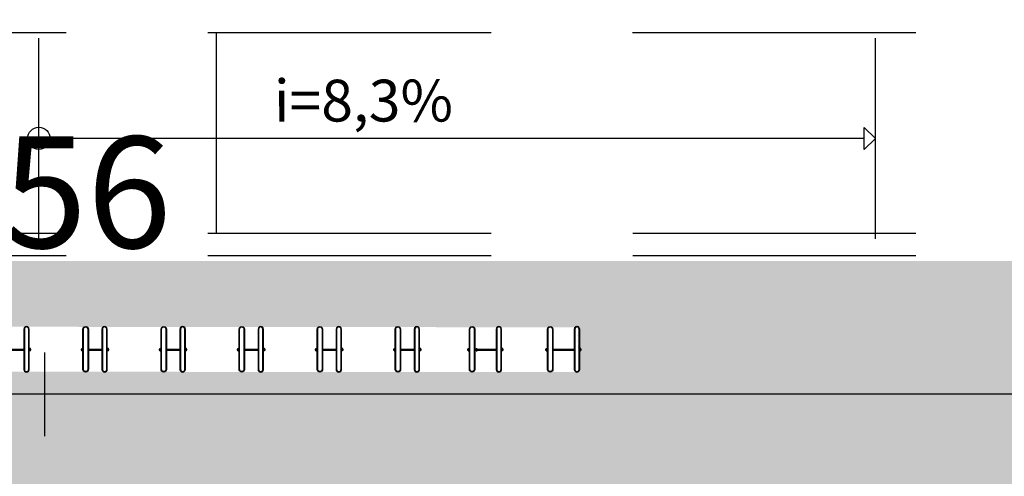
# Model space of a CAD drawing. Units: millimetres. Extents: x -70413 to 316424, y -287121 to 73950.
# Drawn here: x 58150 to 59033, y -47925 to -47515 of the extents above; entities that cross this region are included whole.
import ezdxf
from ezdxf.enums import TextEntityAlignment as Align

# ---------------------------------------------------------------- set-up
doc = ezdxf.new("R2010")
doc.units = ezdxf.units.MM
doc.header["$LTSCALE"] = 10
for name, pattern in [('CENTER2', [1.125, 0.75, -0.125, 0.125, -0.125]), ('DASHDOTX2', [2, 1, -0.5, 0, -0.5]), ('DASHED2', [9.524999999999999, 6.35, -3.175])]:
    doc.linetypes.add(name, pattern=pattern)
for name, color, linetype in [('A-005', 51, 'Continuous'), ('A-01', 1, 'Continuous'), ('COTA 500', 10, 'Continuous'), ('EIXOS', 10, 'CENTER2'), ('GRAMA', 60, 'Continuous'), ('HACHURA CBUQ', 252, 'Continuous'), ('HACHURA-PAVER', 252, 'Continuous'), ('IMPLANTAÇÃO-TEXTO FINO', 2, 'Continuous'), ('L-TERRA ARMADA PROJETADA', 210, 'FENCELINE1'), ('L1', 3, 'DASHDOTX2'), ('LINHA CHAMADA', 10, 'Continuous'), ('PROJECAO 1', 1, 'DASHED2'), ('STALBL', 7, 'Continuous')]:
    doc.layers.add(name, color=color, linetype=linetype)
doc.styles.add('PLANTA', font='romans.shx', dxfattribs={"height": 0.75})
doc.linetypes.add('FENCELINE1', pattern='A,0.25,-0.1,[133,ltypeshp.shx,S=0.1,R=0,X=-0.1,Y=0],-0.1,1', length=1.45)

# ---------------------------------------------------------------- blocks, each defined once
blk = doc.blocks.new('A$C65B82CFE')
at = {"layer": 'A-005'}
for p, q in [((-181657.7949393566, -2185808.527440848), (-181657.7949393571, -2185808.519940848)), ((-181657.7949393571, -2185808.519940848), (-181657.7918509431, -2185808.519940848)), ((-181657.7949393566, -2185808.527440848), (-181657.7918509431, -2185808.527440848)), ((-181657.7918509438, -2185808.532824674), (-181657.7918509434, -2185808.514557023)), ((-181657.7918509434, -2185808.514557023), (-181657.7825857028, -2185808.514557023)), ((-181657.7918509436, -2185808.517499388), (-181657.7825857028, -2185808.517499388)), ((-181657.7825857021, -2185808.519940848), (-181657.7918509431, -2185808.519940848)), ((-181657.7918509436, -2185808.529882308), (-181657.7825857026, -2185808.529882308)), ((-181657.7918509438, -2185808.532824674), (-181657.7825857026, -2185808.532824673)), ((-181657.7825857026, -2185808.532824673), (-181657.7825857028, -2185808.514557023)), ((-181657.7825857021, -2185808.519940848), (-181657.7812606499, -2185808.519940848)), ((-181657.7825857028, -2185808.527440848), (-181657.7812606499, -2185808.527440848)), ((-181657.73326065, -2185808.519940846), (-181657.611260649, -2185808.519940842)), ((-181657.73326065, -2185808.527440846), (-181657.611260649, -2185808.527440842)), ((-181657.5632606493, -2185808.519940841), (-181657.5619355971, -2185808.519940841)), ((-181657.5632606489, -2185808.52744084), (-181657.5619355966, -2185808.52744084)), ((-181657.5619355959, -2185808.532824665), (-181657.5619355952, -2185808.514557014)), ((-181657.5526703552, -2185808.514557015), (-181657.5619355952, -2185808.514557014)), ((-181657.5526703557, -2185808.51749938), (-181657.5619355962, -2185808.51749938)), ((-181657.5619355971, -2185808.519940841), (-181657.5526703552, -2185808.51994084)), ((-181657.5526703554, -2185808.5298823), (-181657.5619355962, -2185808.529882301)), ((-181657.5526703554, -2185808.532824665), (-181657.5619355959, -2185808.532824665)), ((-181657.5526703554, -2185808.532824665), (-181657.5526703552, -2185808.514557015)), ((-181657.5526703552, -2185808.51994084), (-181657.5495819421, -2185808.51994084)), ((-181657.5495819421, -2185808.51994084), (-181657.5526703552, -2185808.51994084)), ((-181657.5526703552, -2185808.527440839), (-181657.5495819419, -2185808.52744084)), ((-181657.5495819419, -2185808.52744084), (-181657.5526703552, -2185808.527440839)), ((-181657.5495819419, -2185808.52744084), (-181657.5495819421, -2185808.51994084)), ((-181657.0949393546, -2185808.527440826), (-181657.0949393541, -2185808.519940826)), ((-181657.0949393541, -2185808.519940826), (-181657.0918509408, -2185808.519940826)), ((-181657.0949393543, -2185808.527440826), (-181657.0949393541, -2185808.519940826)), ((-181657.0949393541, -2185808.519940826), (-181657.0918509404, -2185808.519940826)), ((-181657.0949393546, -2185808.527440826), (-181657.0918509413, -2185808.527440826)), ((-181657.0949393543, -2185808.527440826), (-181657.0918509408, -2185808.527440826)), ((-181657.0918509411, -2185808.532824651), (-181657.0918509408, -2185808.514557001)), ((-181657.0918509408, -2185808.514557001), (-181657.0825856999, -2185808.514557)), ((-181657.0918509406, -2185808.532824651), (-181657.0918509404, -2185808.514557001)), ((-181657.0918509404, -2185808.514557001), (-181657.0825856996, -2185808.514557)), ((-181657.0918509411, -2185808.517499366), (-181657.0825857001, -2185808.517499365)), ((-181657.0918509406, -2185808.517499365), (-181657.0825857001, -2185808.517499365)), ((-181657.0825857008, -2185808.519940826), (-181657.0918509408, -2185808.519940826)), ((-181657.0825857003, -2185808.519940826), (-181657.0918509404, -2185808.519940826)), ((-181657.0918509404, -2185808.529882286), (-181657.0825857001, -2185808.529882286)), ((-181657.0918509399, -2185808.529882286), (-181657.0825856996, -2185808.529882286)), ((-181657.0918509411, -2185808.532824651), (-181657.0825857003, -2185808.532824651)), ((-181657.0918509406, -2185808.532824651), (-181657.0825856999, -2185808.532824651)), ((-181657.0825857003, -2185808.532824651), (-181657.0825856999, -2185808.514557)), ((-181657.0825856999, -2185808.532824651), (-181657.0825856996, -2185808.514557)), ((-181657.0825857008, -2185808.519940826), (-181657.0812606465, -2185808.519940825)), ((-181657.0825857003, -2185808.519940826), (-181657.0812606465, -2185808.519940825)), ((-181657.0825857003, -2185808.527440825), (-181657.0812606474, -2185808.527440825)), ((-181657.0825856999, -2185808.527440825), (-181657.0812606469, -2185808.527440825)), ((-181657.0332606465, -2185808.519940824), (-181656.9112606458, -2185808.51994082)), ((-181657.0332606465, -2185808.519940824), (-181656.9112606454, -2185808.51994082)), ((-181657.0332606472, -2185808.527440824), (-181656.911260647, -2185808.52744082)), ((-181657.0332606465, -2185808.527440824), (-181656.9112606463, -2185808.52744082)), ((-181656.8632606464, -2185808.519940818), (-181656.8619355941, -2185808.519940819)), ((-181656.8632606461, -2185808.519940818), (-181656.8619355937, -2185808.519940819)), ((-181656.8632606461, -2185808.527440818), (-181656.8619355937, -2185808.527440818)), ((-181656.8632606461, -2185808.527440818), (-181656.8619355937, -2185808.527440818)), ((-181656.8619355932, -2185808.532824644), (-181656.8619355932, -2185808.514556993)), ((-181656.8526703527, -2185808.514556993), (-181656.8619355932, -2185808.514556993)), ((-181656.8619355927, -2185808.532824643), (-181656.861935593, -2185808.514556992)), ((-181656.8526703524, -2185808.514556992), (-181656.861935593, -2185808.514556992)), ((-181656.852670352, -2185808.517499357), (-181656.8619355934, -2185808.517499358)), ((-181656.852670352, -2185808.517499357), (-181656.8619355925, -2185808.517499357)), ((-181656.8619355941, -2185808.519940819), (-181656.8526703522, -2185808.519940818)), ((-181656.8619355937, -2185808.519940819), (-181656.8526703527, -2185808.519940818)), ((-181656.8526703529, -2185808.529882278), (-181656.8619355941, -2185808.529882279)), ((-181656.852670352, -2185808.529882278), (-181656.8619355937, -2185808.529882279)), ((-181656.8526703529, -2185808.532824643), (-181656.8619355932, -2185808.532824644)), ((-181656.8526703524, -2185808.532824643), (-181656.8619355927, -2185808.532824643)), ((-181656.8526703529, -2185808.532824643), (-181656.8526703527, -2185808.514556993)), ((-181656.8526703524, -2185808.532824643), (-181656.8526703524, -2185808.514556992)), ((-181656.8526703522, -2185808.519940818), (-181656.8495819392, -2185808.519940818)), ((-181656.8495819392, -2185808.519940818), (-181656.8526703522, -2185808.519940818)), ((-181656.8526703527, -2185808.519940818), (-181656.8495819382, -2185808.519940817)), ((-181656.8495819382, -2185808.519940817), (-181656.8526703527, -2185808.519940818)), ((-181656.8526703527, -2185808.527440818), (-181656.8495819392, -2185808.527440818)), ((-181656.8495819392, -2185808.527440818), (-181656.8526703527, -2185808.527440818)), ((-181656.8526703522, -2185808.527440818), (-181656.8495819387, -2185808.527440818)), ((-181656.8495819387, -2185808.527440818), (-181656.8526703522, -2185808.527440818)), ((-181656.8495819392, -2185808.527440818), (-181656.8495819392, -2185808.519940818)), ((-181656.8495819387, -2185808.527440818), (-181656.8495819382, -2185808.519940817)), ((-181656.3949393521, -2185808.527440849), (-181656.3949393518, -2185808.519940848)), ((-181656.3949393518, -2185808.519940848), (-181656.3918509386, -2185808.519940848)), ((-181656.3949393521, -2185808.527440849), (-181656.3918509379, -2185808.527440848)), ((-181656.3918509381, -2185808.532824674), (-181656.3918509376, -2185808.514557023)), ((-181656.3918509376, -2185808.514557023), (-181656.3825856976, -2185808.514557023)), ((-181656.3918509381, -2185808.517499388), (-181656.3825856976, -2185808.517499388)), ((-181656.3825856971, -2185808.519940848), (-181656.3918509386, -2185808.519940848)), ((-181656.3918509386, -2185808.529882309), (-181656.3825856978, -2185808.529882309)), ((-181656.3918509381, -2185808.532824674), (-181656.3825856978, -2185808.532824674)), ((-181656.3825856978, -2185808.532824674), (-181656.3825856976, -2185808.514557023)), ((-181656.3825856971, -2185808.519940848), (-181656.3812606451, -2185808.519940848)), ((-181656.3825856973, -2185808.527440848), (-181656.3812606449, -2185808.527440848)), ((-181656.3332606447, -2185808.519940846), (-181656.2112606433, -2185808.519940842)), ((-181656.3332606447, -2185808.527440846), (-181656.2112606447, -2185808.527440842)), ((-181656.1632606438, -2185808.519940841), (-181656.1619355909, -2185808.51994084)), ((-181656.1632606438, -2185808.52744084), (-181656.1619355911, -2185808.52744084)), ((-181656.1619355914, -2185808.532824666), (-181656.1619355909, -2185808.514557015)), ((-181656.1526703504, -2185808.514557015), (-181656.1619355909, -2185808.514557015)), ((-181656.1526703509, -2185808.51749938), (-181656.1619355909, -2185808.51749938)), ((-181656.1619355909, -2185808.51994084), (-181656.1526703502, -2185808.51994084)), ((-181656.1526703497, -2185808.529882301), (-181656.1619355916, -2185808.529882301)), ((-181656.1526703506, -2185808.532824666), (-181656.1619355914, -2185808.532824666)), ((-181656.1526703506, -2185808.532824666), (-181656.1526703504, -2185808.514557015)), ((-181656.1526703502, -2185808.51994084), (-181656.1495819367, -2185808.51994084)), ((-181656.1495819367, -2185808.51994084), (-181656.1526703502, -2185808.51994084)), ((-181656.1526703506, -2185808.52744084), (-181656.1495819362, -2185808.52744084)), ((-181656.1495819362, -2185808.52744084), (-181656.1526703506, -2185808.52744084)), ((-181656.1495819362, -2185808.52744084), (-181656.1495819367, -2185808.51994084)), ((-181655.6949393493, -2185808.527440826), (-181655.6949393488, -2185808.519940826)), ((-181655.6949393488, -2185808.519940826), (-181655.6918509353, -2185808.519940827)), ((-181655.6949393491, -2185808.527440826), (-181655.6949393488, -2185808.519940826)), ((-181655.6949393488, -2185808.519940826), (-181655.6918509351, -2185808.519940826)), ((-181655.6949393493, -2185808.527440826), (-181655.6918509356, -2185808.527440826)), ((-181655.6949393491, -2185808.527440826), (-181655.6918509356, -2185808.527440826)), ((-181655.691850936, -2185808.532824652), (-181655.6918509356, -2185808.514557001)), ((-181655.6918509356, -2185808.514557001), (-181655.6825856951, -2185808.514557)), ((-181655.6918509351, -2185808.532824652), (-181655.6918509351, -2185808.514557)), ((-181655.6918509351, -2185808.514557), (-181655.6825856946, -2185808.514557)), ((-181655.6918509356, -2185808.517499366), (-181655.6825856941, -2185808.517499365)), ((-181655.6918509356, -2185808.517499366), (-181655.6825856946, -2185808.517499365)), ((-181655.6825856951, -2185808.519940826), (-181655.6918509353, -2185808.519940827)), ((-181655.6825856951, -2185808.519940826), (-181655.6918509351, -2185808.519940826)), ((-181655.6918509356, -2185808.529882287), (-181655.6825856953, -2185808.529882287)), ((-181655.691850936, -2185808.532824652), (-181655.6825856948, -2185808.532824651)), ((-181655.6918509351, -2185808.532824652), (-181655.6825856944, -2185808.532824651)), ((-181655.6918509349, -2185808.529882286), (-181655.6825856948, -2185808.529882286)), ((-181655.6825856948, -2185808.532824651), (-181655.6825856951, -2185808.514557)), ((-181655.6825856951, -2185808.519940826), (-181655.6812606421, -2185808.519940826)), ((-181655.6825856951, -2185808.519940826), (-181655.6812606417, -2185808.519940826)), ((-181655.6825856944, -2185808.532824651), (-181655.6825856946, -2185808.514557)), ((-181655.6825856946, -2185808.527440826), (-181655.6812606421, -2185808.527440826)), ((-181655.6825856946, -2185808.527440826), (-181655.6812606412, -2185808.527440825)), ((-181655.6332606412, -2185808.519940824), (-181655.5112606413, -2185808.51994082)), ((-181655.6332606412, -2185808.519940824), (-181655.5112606408, -2185808.51994082)), ((-181655.6332606417, -2185808.527440825), (-181655.5112606417, -2185808.52744082)), ((-181655.6332606417, -2185808.527440825), (-181655.5112606408, -2185808.52744082)), ((-181655.4632606413, -2185808.519940819), (-181655.4619355884, -2185808.519940818)), ((-181655.4632606409, -2185808.519940819), (-181655.4619355884, -2185808.519940818)), ((-181655.4632606411, -2185808.527440818), (-181655.4619355886, -2185808.527440818)), ((-181655.4632606404, -2185808.527440818), (-181655.4619355882, -2185808.527440818)), ((-181655.4619355879, -2185808.532824644), (-181655.4619355879, -2185808.514556993)), ((-181655.4526703481, -2185808.514556993), (-181655.4619355879, -2185808.514556993)), ((-181655.4619355877, -2185808.532824643), (-181655.4619355875, -2185808.514556992)), ((-181655.4526703476, -2185808.514556993), (-181655.4619355875, -2185808.514556992)), ((-181655.4526703474, -2185808.517499358), (-181655.4619355889, -2185808.517499358)), ((-181655.4526703474, -2185808.517499357), (-181655.4619355884, -2185808.517499358)), ((-181655.4619355884, -2185808.519940818), (-181655.4526703476, -2185808.519940818)), ((-181655.4619355884, -2185808.519940818), (-181655.4526703472, -2185808.519940818)), ((-181655.4526703479, -2185808.529882279), (-181655.4619355886, -2185808.529882279)), ((-181655.4526703476, -2185808.529882278), (-181655.4619355886, -2185808.529882279)), ((-181655.4526703476, -2185808.532824643), (-181655.4619355879, -2185808.532824644)), ((-181655.4526703472, -2185808.532824643), (-181655.4619355877, -2185808.532824643)), ((-181655.4526703476, -2185808.532824643), (-181655.4526703481, -2185808.514556993)), ((-181655.4526703472, -2185808.532824643), (-181655.4526703476, -2185808.514556993)), ((-181655.4526703476, -2185808.519940818), (-181655.4495819337, -2185808.519940818)), ((-181655.4495819337, -2185808.519940818), (-181655.4526703476, -2185808.519940818)), ((-181655.4526703472, -2185808.519940818), (-181655.4495819334, -2185808.519940818)), ((-181655.4495819334, -2185808.519940818), (-181655.4526703472, -2185808.519940818)), ((-181655.4526703476, -2185808.527440818), (-181655.4495819341, -2185808.527440818)), ((-181655.4495819341, -2185808.527440818), (-181655.4526703476, -2185808.527440818)), ((-181655.4526703465, -2185808.527440818), (-181655.4495819341, -2185808.527440818)), ((-181655.4495819341, -2185808.527440818), (-181655.4526703465, -2185808.527440818)), ((-181655.4495819341, -2185808.527440818), (-181655.4495819337, -2185808.519940818)), ((-181655.4495819341, -2185808.527440818), (-181655.4495819334, -2185808.519940818)), ((-181654.9949393463, -2185808.527440801), (-181654.9949393456, -2185808.519940801)), ((-181654.9949393456, -2185808.519940801), (-181654.9918509321, -2185808.519940801)), ((-181654.9949393463, -2185808.527440801), (-181654.9918509333, -2185808.527440801)), ((-181654.9918509331, -2185808.532824627), (-181654.9918509328, -2185808.514556976)), ((-181654.9918509328, -2185808.514556976), (-181654.9825856923, -2185808.514556976)), ((-181654.9918509331, -2185808.517499341), (-181654.9825856921, -2185808.51749934)), ((-181654.9825856918, -2185808.5199408), (-181654.9918509321, -2185808.519940801)), ((-181654.9918509328, -2185808.529882262), (-181654.9825856916, -2185808.529882261)), ((-181654.9918509331, -2185808.532824627), (-181654.9825856925, -2185808.532824626)), ((-181654.9825856925, -2185808.532824626), (-181654.9825856923, -2185808.514556976)), ((-181654.9825856918, -2185808.5199408), (-181654.9812606389, -2185808.5199408)), ((-181654.9825856923, -2185808.527440801), (-181654.9812606394, -2185808.5274408)), ((-181654.933260639, -2185808.519940799), (-181654.8112606383, -2185808.519940794)), ((-181654.9332606385, -2185808.527440799), (-181654.8112606385, -2185808.527440795)), ((-181654.7632606379, -2185808.519940793), (-181654.7619355852, -2185808.519940793)), ((-181654.7632606383, -2185808.527440793), (-181654.7619355861, -2185808.527440793)), ((-181654.7619355854, -2185808.532824619), (-181654.7619355852, -2185808.514556968)), ((-181654.7526703447, -2185808.514556968), (-181654.7619355852, -2185808.514556968)), ((-181654.7526703451, -2185808.517499333), (-181654.7619355854, -2185808.517499332)), ((-181654.7619355852, -2185808.519940793), (-181654.7526703447, -2185808.519940793)), ((-181654.7526703449, -2185808.529882253), (-181654.7619355852, -2185808.529882254)), ((-181654.7526703444, -2185808.532824618), (-181654.7619355854, -2185808.532824619)), ((-181654.7526703451, -2185808.527440793), (-181654.7495819307, -2185808.527440792)), ((-181654.7495819307, -2185808.527440792), (-181654.7526703451, -2185808.527440793)), ((-181654.7526703444, -2185808.532824618), (-181654.7526703447, -2185808.514556968)), ((-181654.7526703447, -2185808.519940793), (-181654.7495819312, -2185808.519940793)), ((-181654.7495819312, -2185808.519940793), (-181654.7526703447, -2185808.519940793)), ((-181654.7495819307, -2185808.527440792), (-181654.7495819312, -2185808.519940793)), ((-181654.2949393431, -2185808.527440779), (-181654.2949393436, -2185808.519940779)), ((-181654.2949393436, -2185808.519940779), (-181654.2918509301, -2185808.519940779)), ((-181654.2949393431, -2185808.527440779), (-181654.2949393436, -2185808.519940779)), ((-181654.2949393436, -2185808.519940779), (-181654.2918509296, -2185808.519940779)), ((-181654.2949393431, -2185808.527440779), (-181654.2918509303, -2185808.527440779)), ((-181654.2949393431, -2185808.527440779), (-181654.2918509301, -2185808.527440779)), ((-181654.2918509305, -2185808.532824605), (-181654.2918509291, -2185808.514556953)), ((-181654.2918509291, -2185808.514556953), (-181654.2825856889, -2185808.514556953)), ((-181654.2918509301, -2185808.532824605), (-181654.2918509291, -2185808.514556953)), ((-181654.2918509291, -2185808.514556953), (-181654.2825856886, -2185808.514556953)), ((-181654.2918509296, -2185808.517499318), (-181654.2825856891, -2185808.517499318)), ((-181654.2918509298, -2185808.517499319), (-181654.2825856896, -2185808.517499318)), ((-181654.2825856893, -2185808.519940779), (-181654.2918509301, -2185808.519940779)), ((-181654.2825856891, -2185808.519940779), (-181654.2918509296, -2185808.519940779)), ((-181654.2918509298, -2185808.529882239), (-181654.2825856891, -2185808.529882239)), ((-181654.2918509296, -2185808.529882239), (-181654.2825856889, -2185808.529882239)), ((-181654.2918509305, -2185808.532824605), (-181654.2825856896, -2185808.532824604)), ((-181654.2918509301, -2185808.532824605), (-181654.2825856891, -2185808.532824604)), ((-181654.2825856896, -2185808.532824604), (-181654.2825856889, -2185808.514556953)), ((-181654.2825856891, -2185808.532824604), (-181654.2825856886, -2185808.514556953)), ((-181654.2825856893, -2185808.519940779), (-181654.2812606359, -2185808.519940779)), ((-181654.2825856891, -2185808.519940779), (-181654.2812606357, -2185808.519940779)), ((-181654.2825856893, -2185808.527440779), (-181654.2812606359, -2185808.527440778)), ((-181654.2825856893, -2185808.527440779), (-181654.2812606359, -2185808.527440778)), ((-181654.2332606365, -2185808.519940777), (-181654.1112606353, -2185808.519940773)), ((-181654.2332606362, -2185808.519940777), (-181654.1112606353, -2185808.519940773)), ((-181654.233260636, -2185808.527440777), (-181654.1112606355, -2185808.527440773)), ((-181654.233260636, -2185808.527440777), (-181654.1112606355, -2185808.527440773)), ((-181654.0632606358, -2185808.519940771), (-181654.0619355827, -2185808.519940771)), ((-181654.0632606358, -2185808.519940771), (-181654.0619355824, -2185808.519940771)), ((-181654.0632606354, -2185808.527440771), (-181654.0619355829, -2185808.527440771)), ((-181654.0632606349, -2185808.527440771), (-181654.0619355831, -2185808.527440771)), ((-181654.0619355829, -2185808.532824596), (-181654.0619355822, -2185808.514556945)), ((-181654.0526703417, -2185808.514556945), (-181654.0619355822, -2185808.514556945)), ((-181654.061935582, -2185808.532824596), (-181654.061935582, -2185808.514556945)), ((-181654.0526703412, -2185808.514556945), (-181654.061935582, -2185808.514556945)), ((-181654.0526703415, -2185808.51749931), (-181654.0619355824, -2185808.517499311)), ((-181654.0526703415, -2185808.51749931), (-181654.0619355824, -2185808.517499311)), ((-181654.0619355827, -2185808.519940771), (-181654.0526703426, -2185808.519940771)), ((-181654.0619355824, -2185808.519940771), (-181654.0526703421, -2185808.519940771)), ((-181654.0526703419, -2185808.529882231), (-181654.0619355822, -2185808.529882232)), ((-181654.0526703419, -2185808.529882231), (-181654.0619355827, -2185808.529882232)), ((-181654.0526703421, -2185808.532824596), (-181654.0619355829, -2185808.532824596)), ((-181654.0526703415, -2185808.532824596), (-181654.061935582, -2185808.532824596)), ((-181654.0526703421, -2185808.532824596), (-181654.0526703417, -2185808.514556945)), ((-181654.0526703415, -2185808.532824596), (-181654.0526703412, -2185808.514556945)), ((-181654.0526703426, -2185808.519940771), (-181654.0495819277, -2185808.519940771)), ((-181654.0495819277, -2185808.519940771), (-181654.0526703426, -2185808.519940771)), ((-181654.0526703421, -2185808.519940771), (-181654.0495819277, -2185808.519940771)), ((-181654.0495819277, -2185808.519940771), (-181654.0526703421, -2185808.519940771)), ((-181654.0526703417, -2185808.527440771), (-181654.0495819286, -2185808.527440771)), ((-181654.0495819286, -2185808.527440771), (-181654.0526703417, -2185808.527440771)), ((-181654.0526703412, -2185808.527440771), (-181654.0495819286, -2185808.527440771)), ((-181654.0495819286, -2185808.527440771), (-181654.0526703412, -2185808.527440771)), ((-181654.0495819286, -2185808.527440771), (-181654.0495819277, -2185808.519940771)), ((-181654.0495819286, -2185808.527440771), (-181654.0495819277, -2185808.519940771)), ((-181653.5949393408, -2185808.527440754), (-181653.5949393413, -2185808.519940754)), ((-181653.5949393413, -2185808.519940754), (-181653.5918509271, -2185808.519940753)), ((-181653.5949393408, -2185808.527440754), (-181653.5918509271, -2185808.527440754)), ((-181653.5918509269, -2185808.532824579), (-181653.5918509273, -2185808.514556928)), ((-181653.5918509273, -2185808.514556928), (-181653.5825856868, -2185808.514556928)), ((-181653.5918509271, -2185808.517499293), (-181653.5825856864, -2185808.517499293)), ((-181653.5825856866, -2185808.519940753), (-181653.5918509271, -2185808.519940753)), ((-181653.5918509269, -2185808.529882214), (-181653.5825856864, -2185808.529882214)), ((-181653.5918509269, -2185808.532824579), (-181653.5825856864, -2185808.532824579)), ((-181653.5825856864, -2185808.532824579), (-181653.5825856868, -2185808.514556928)), ((-181653.5825856866, -2185808.519940753), (-181653.5812606334, -2185808.519940753)), ((-181653.5825856864, -2185808.527440753), (-181653.5812606337, -2185808.527440753)), ((-181653.533260633, -2185808.519940752), (-181653.4112606326, -2185808.519940747)), ((-181653.5332606335, -2185808.527440752), (-181653.411260633, -2185808.527440747)), ((-181653.3632606321, -2185808.519940746), (-181653.3619355797, -2185808.519940746)), ((-181653.3632606331, -2185808.527440746), (-181653.3619355801, -2185808.527440746)), ((-181653.3619355801, -2185808.532824571), (-181653.3619355804, -2185808.514556921)), ((-181653.3526703394, -2185808.51455692), (-181653.3619355804, -2185808.514556921)), ((-181653.3526703396, -2185808.517499285), (-181653.3619355797, -2185808.517499285)), ((-181653.3619355797, -2185808.519940746), (-181653.3526703399, -2185808.519940746)), ((-181653.3526703396, -2185808.529882206), (-181653.3619355801, -2185808.529882207)), ((-181653.3526703394, -2185808.532824571), (-181653.3619355801, -2185808.532824571)), ((-181653.3526703394, -2185808.532824571), (-181653.3526703394, -2185808.51455692)), ((-181653.3526703399, -2185808.519940746), (-181653.3495819254, -2185808.519940746)), ((-181653.3495819254, -2185808.519940746), (-181653.3526703399, -2185808.519940746)), ((-181653.3526703389, -2185808.527440745), (-181653.3495819254, -2185808.527440745)), ((-181653.3495819254, -2185808.527440745), (-181653.3526703389, -2185808.527440745)), ((-181653.3495819254, -2185808.527440745), (-181653.3495819254, -2185808.519940746)), ((-181652.9299393387, -2185808.527440733), (-181652.929939338, -2185808.519940733)), ((-181652.929939338, -2185808.519940733), (-181652.9268509247, -2185808.519940733)), ((-181652.9299393387, -2185808.527440733), (-181652.9268509243, -2185808.527440733)), ((-181652.9268509252, -2185808.529882194), (-181652.917585684, -2185808.529882193)), ((-181652.926850924, -2185808.532824558), (-181652.9268509243, -2185808.514556907)), ((-181652.9268509243, -2185808.514556907), (-181652.917585684, -2185808.514556907)), ((-181652.9268509247, -2185808.517499273), (-181652.9175856833, -2185808.517499272)), ((-181652.9175856828, -2185808.519940732), (-181652.9268509247, -2185808.519940733)), ((-181652.926850924, -2185808.532824558), (-181652.917585684, -2185808.532824558)), ((-181652.917585684, -2185808.532824558), (-181652.917585684, -2185808.514556907)), ((-181652.9175856828, -2185808.519940732), (-181652.9162606318, -2185808.519940733)), ((-181652.9175856833, -2185808.527440732), (-181652.9162606311, -2185808.527440732)), ((-181652.8682606304, -2185808.519940731), (-181652.6762606301, -2185808.519940725)), ((-181652.8682606309, -2185808.527440731), (-181652.6762606306, -2185808.527440725)), ((-181652.8599393375, -2185808.519940736), (-181652.8568509235, -2185808.519940735)), ((-181652.8599393379, -2185808.527440736), (-181652.8599393375, -2185808.519940736)), ((-181652.8599393379, -2185808.527440736), (-181652.8568509244, -2185808.527440736)), ((-181652.8568509249, -2185808.532824561), (-181652.8568509242, -2185808.51455691)), ((-181652.8568509242, -2185808.51455691), (-181652.8475856832, -2185808.51455691)), ((-181652.8568509242, -2185808.517499276), (-181652.8475856837, -2185808.517499275)), ((-181652.8475856837, -2185808.519940735), (-181652.8568509235, -2185808.519940735)), ((-181652.8568509242, -2185808.529882195), (-181652.8475856835, -2185808.529882195)), ((-181652.8568509249, -2185808.532824561), (-181652.8475856835, -2185808.532824561)), ((-181652.7982606308, -2185808.519940734), (-181652.6762606299, -2185808.519940729)), ((-181652.7982606303, -2185808.527440733), (-181652.6762606294, -2185808.52744073)), ((-181652.6282606297, -2185808.519940723), (-181652.6269355773, -2185808.519940723)), ((-181652.6282606297, -2185808.519940727), (-181652.6269355773, -2185808.519940728)), ((-181652.6282606293, -2185808.527440723), (-181652.6269355773, -2185808.527440723)), ((-181652.6282606297, -2185808.527440728), (-181652.6269355773, -2185808.527440728)), ((-181652.6269355768, -2185808.532824548), (-181652.6269355775, -2185808.514556897)), ((-181652.6176703365, -2185808.514556897), (-181652.6269355775, -2185808.514556897)), ((-181652.626935577, -2185808.532824553), (-181652.6269355761, -2185808.514556902)), ((-181652.617670336, -2185808.514556902), (-181652.6269355761, -2185808.514556902)), ((-181652.6176703363, -2185808.517499262), (-181652.626935577, -2185808.517499262)), ((-181652.617670336, -2185808.517499267), (-181652.626935577, -2185808.517499267)), ((-181652.6269355773, -2185808.519940723), (-181652.6176703358, -2185808.519940722)), ((-181652.6269355773, -2185808.519940728), (-181652.6176703356, -2185808.519940727)), ((-181652.6176703358, -2185808.529882182), (-181652.6269355773, -2185808.529882183)), ((-181652.6176703363, -2185808.529882188), (-181652.626935577, -2185808.529882188)), ((-181652.6176703363, -2185808.532824548), (-181652.6269355768, -2185808.532824548)), ((-181652.6176703363, -2185808.532824553), (-181652.626935577, -2185808.532824553)), ((-181652.6176703363, -2185808.532824548), (-181652.6176703365, -2185808.514556897)), ((-181652.6176703363, -2185808.532824553), (-181652.617670336, -2185808.514556902)), ((-181652.6176703358, -2185808.519940722), (-181652.6145819223, -2185808.519940722)), ((-181652.6145819223, -2185808.519940722), (-181652.6176703358, -2185808.519940722)), ((-181652.6176703356, -2185808.519940727), (-181652.6145819225, -2185808.519940727)), ((-181652.6145819225, -2185808.519940727), (-181652.6176703356, -2185808.519940727)), ((-181652.6176703363, -2185808.527440723), (-181652.6145819221, -2185808.527440722)), ((-181652.6145819221, -2185808.527440722), (-181652.6176703363, -2185808.527440723)), ((-181652.6176703356, -2185808.527440727), (-181652.614581923, -2185808.527440728)), ((-181652.614581923, -2185808.527440728), (-181652.6176703356, -2185808.527440727)), ((-181652.6145819221, -2185808.527440722), (-181652.6145819223, -2185808.519940722)), ((-181652.614581923, -2185808.527440728), (-181652.6145819225, -2185808.519940727)), ((-181652.2299393355, -2185808.527440708), (-181652.2299393355, -2185808.519940708)), ((-181652.2299393355, -2185808.519940708), (-181652.2268509218, -2185808.519940708)), ((-181652.2299393355, -2185808.527440708), (-181652.2268509225, -2185808.527440708)), ((-181652.2268509218, -2185808.532824533), (-181652.2268509215, -2185808.514556882)), ((-181652.2268509215, -2185808.514556882), (-181652.2175856815, -2185808.514556882)), ((-181652.2268509218, -2185808.517499247), (-181652.2175856812, -2185808.517499247)), ((-181652.217585681, -2185808.519940707), (-181652.2268509218, -2185808.519940708)), ((-181652.226850922, -2185808.529882168), (-181652.2175856808, -2185808.529882167)), ((-181652.2268509218, -2185808.532824533), (-181652.2175856815, -2185808.532824533)), ((-181652.2175856815, -2185808.532824533), (-181652.2175856815, -2185808.514556882)), ((-181652.217585681, -2185808.519940707), (-181652.2162606285, -2185808.519940707)), ((-181652.217585681, -2185808.527440707), (-181652.2162606276, -2185808.527440707)), ((-181652.1682606279, -2185808.519940706), (-181651.9762606276, -2185808.519940699)), ((-181652.1682606284, -2185808.527440705), (-181651.9762606267, -2185808.527440699)), ((-181651.9282606277, -2185808.519940698), (-181651.9269355747, -2185808.519940698)), ((-181651.9282606272, -2185808.527440697), (-181651.9269355743, -2185808.527440697)), ((-181651.9269355745, -2185808.532824523), (-181651.9269355743, -2185808.514556872)), ((-181651.9176703335, -2185808.514556872), (-181651.9269355743, -2185808.514556872)), ((-181651.917670334, -2185808.517499237), (-181651.9269355743, -2185808.517499237)), ((-181651.9269355747, -2185808.519940698), (-181651.9176703328, -2185808.519940697)), ((-181651.9176703335, -2185808.529882157), (-181651.9269355745, -2185808.529882158)), ((-181651.9176703335, -2185808.532824523), (-181651.9269355745, -2185808.532824523)), ((-181651.9176703335, -2185808.532824523), (-181651.9176703335, -2185808.514556872)), ((-181651.9176703328, -2185808.519940697), (-181651.91458192, -2185808.519940697)), ((-181651.91458192, -2185808.519940697), (-181651.9176703328, -2185808.519940697)), ((-181651.9176703338, -2185808.527440697), (-181651.91458192, -2185808.527440697)), ((-181651.91458192, -2185808.527440697), (-181651.9176703338, -2185808.527440697)), ((-181651.91458192, -2185808.527440697), (-181651.91458192, -2185808.519940697))]:
    blk.add_line(p, q, dxfattribs=at)
for points in [[(-181657.7372606499, -2185808.340311639), (-181657.7372606497, -2185808.70031164, -0.4142135623730992), (-181657.7572606495, -2185808.720311641), (-181657.7572606495, -2185808.720311641, -0.4142135623730929), (-181657.7772606495, -2185808.700311641), (-181657.7772606499, -2185808.34031164, -0.9999999999999998)], [(-181657.6072606493, -2185808.340311634), (-181657.6072606493, -2185808.700311636, 0.4142135623730992), (-181657.5872606491, -2185808.720311635), (-181657.5872606491, -2185808.720311635, 0.4142135623730929), (-181657.5672606488, -2185808.700311634), (-181657.5672606493, -2185808.340311633, 0.9999999999999998)], [(-181657.0372606467, -2185808.340311617), (-181657.0372606479, -2185808.700311619, -0.4142135623730992), (-181657.057260647, -2185808.720311619), (-181657.057260647, -2185808.720311619, -0.4142135623730929), (-181657.077260647, -2185808.700311619), (-181657.0772606465, -2185808.340311618, -0.9999999999999998)], [(-181656.9072606466, -2185808.340311612), (-181656.9072606468, -2185808.700311614, 0.4142135623730992), (-181656.8872606468, -2185808.720311613), (-181656.8872606468, -2185808.720311613, 0.4142135623730929), (-181656.8672606463, -2185808.700311612), (-181656.8672606465, -2185808.340311611, 0.9999999999999998)], [(-181656.3372606444, -2185808.340311639), (-181656.3372606447, -2185808.70031164, -0.4142135623730992), (-181656.3572606447, -2185808.720311641), (-181656.3572606447, -2185808.720311641, -0.4142135623730929), (-181656.3772606449, -2185808.700311642), (-181656.3772606447, -2185808.34031164, -0.9999999999999998)], [(-181656.2072606438, -2185808.340311634), (-181656.2072606438, -2185808.700311636, 0.4142135623730992), (-181656.1872606447, -2185808.720311636), (-181656.1872606447, -2185808.720311636, 0.4142135623730929), (-181656.167260644, -2185808.700311635), (-181656.1672606438, -2185808.340311632, 0.9999999999999998)], [(-181655.6372606417, -2185808.340311617), (-181655.6372606421, -2185808.700311618, -0.4142135623730992), (-181655.6572606422, -2185808.720311619), (-181655.6572606422, -2185808.720311619, -0.4142135623730929), (-181655.6772606424, -2185808.70031162), (-181655.6772606422, -2185808.340311619, -0.9999999999999998)], [(-181655.5072606413, -2185808.340311612), (-181655.5072606413, -2185808.700311614, 0.4142135623730992), (-181655.487260642, -2185808.720311614), (-181655.487260642, -2185808.720311614, 0.4142135623730929), (-181655.4672606415, -2185808.700311612), (-181655.467260641, -2185808.340311611, 0.9999999999999998)], [(-181654.9372606392, -2185808.340311592), (-181654.9372606392, -2185808.700311593, -0.4142135623730992), (-181654.9572606394, -2185808.720311594), (-181654.9572606394, -2185808.720311594, -0.4142135623730929), (-181654.9772606392, -2185808.700311595), (-181654.9772606383, -2185808.340311592, -0.9999999999999998)], [(-181654.8072606388, -2185808.340311587), (-181654.8072606376, -2185808.700311588, 0.4142135623730992), (-181654.7872606376, -2185808.720311588), (-181654.7872606376, -2185808.720311588, 0.4142135623730929), (-181654.7672606378, -2185808.700311587), (-181654.7672606388, -2185808.340311586, 0.9999999999999998)], [(-181654.2372606357, -2185808.340311569), (-181654.2372606366, -2185808.700311571, -0.4142135623730992), (-181654.2572606364, -2185808.720311572), (-181654.2572606364, -2185808.720311572, -0.4142135623730929), (-181654.2772606367, -2185808.700311572), (-181654.2772606369, -2185808.340311571, -0.9999999999999998)], [(-181654.1072606363, -2185808.340311565), (-181654.1072606358, -2185808.700311567, 0.4142135623730992), (-181654.0872606358, -2185808.720311566), (-181654.0872606358, -2185808.720311566, 0.4142135623730929), (-181654.0672606353, -2185808.700311565), (-181654.0672606349, -2185808.340311564, 0.9999999999999998)], [(-181653.5372606334, -2185808.340311544), (-181653.5372606334, -2185808.700311546, -0.4142135623730992), (-181653.5572606341, -2185808.720311547), (-181653.5572606341, -2185808.720311547, -0.4142135623730929), (-181653.5772606328, -2185808.700311547), (-181653.5772606344, -2185808.340311546, -0.9999999999999998)], [(-181653.4072606331, -2185808.34031154), (-181653.4072606331, -2185808.700311541, 0.4142135623730992), (-181653.3872606326, -2185808.720311541), (-181653.3872606326, -2185808.720311541, 0.4142135623730929), (-181653.367260633, -2185808.70031154), (-181653.3672606328, -2185808.340311538, 0.9999999999999998)], [(-181652.8722606306, -2185808.340311524), (-181652.8722606313, -2185808.700311525, -0.4142135623730992), (-181652.8922606313, -2185808.720311526), (-181652.8922606313, -2185808.720311526, -0.4142135623730929), (-181652.9122606311, -2185808.700311527), (-181652.9122606309, -2185808.340311525, -0.9999999999999998)], [(-181652.6722606295, -2185808.340311517), (-181652.6722606295, -2185808.700311518, 0.4142135623730992), (-181652.6522606297, -2185808.720311518), (-181652.6522606297, -2185808.720311518, 0.4142135623730929), (-181652.6322606304, -2185808.700311517), (-181652.6322606301, -2185808.340311516, 0.9999999999999998)], [(-181652.1722606283, -2185808.340311498), (-181652.1722606278, -2185808.7003115, -0.4142135623730992), (-181652.1922606279, -2185808.7203115), (-181652.1922606279, -2185808.7203115, -0.4142135623730929), (-181652.2122606284, -2185808.700311502), (-181652.2122606277, -2185808.340311499, -0.9999999999999998)], [(-181651.9722606272, -2185808.340311491), (-181651.972260627, -2185808.700311493, 0.4142135623730992), (-181651.9522606269, -2185808.720311492), (-181651.9522606269, -2185808.720311492, 0.4142135623730929), (-181651.9322606269, -2185808.700311491), (-181651.9322606272, -2185808.34031149, 0.9999999999999998)]]:
    blk.add_lwpolyline(points, format="xyb", close=True, dxfattribs=at)
at = {"layer": 'A-01'}
for points in [[(-181657.73326065, -2185808.340311639), (-181657.7332606493, -2185808.70031164, -0.414213562373086), (-181657.7572606502, -2185808.724311641, -0.4142135623730929), (-181657.7812606497, -2185808.700311642), (-181657.7812606499, -2185808.34031164, -1.000000137718236)], [(-181657.6112606493, -2185808.340311634), (-181657.6112606493, -2185808.700311636, 0.4142135623730929), (-181657.5872606495, -2185808.724311635, 0.414213562373086), (-181657.5632606489, -2185808.700311634), (-181657.5632606496, -2185808.340311633, 1.000000206297257)], [(-181657.033260647, -2185808.340311617), (-181657.0332606474, -2185808.700311618, -0.414213562373086), (-181657.0572606467, -2185808.724311619, -0.4142135623730929), (-181657.0812606469, -2185808.700311619), (-181657.0812606474, -2185808.340311619, -1.000000137718236)], [(-181656.911260647, -2185808.340311613), (-181656.9112606468, -2185808.700311614, 0.4142135623730929), (-181656.8872606466, -2185808.724311613, 0.414213562373086), (-181656.8632606464, -2185808.700311612), (-181656.8632606466, -2185808.340311611, 1.000000206297257)], [(-181656.3332606447, -2185808.340311639), (-181656.3332606442, -2185808.70031164, -0.414213562373086), (-181656.3572606449, -2185808.724311641, -0.4142135623730929), (-181656.3812606451, -2185808.700311642), (-181656.3812606446, -2185808.34031164, -1.000000137718236)], [(-181656.2112606438, -2185808.340311634), (-181656.2112606443, -2185808.700311636, 0.4142135623730929), (-181656.187260644, -2185808.724311635, 0.414213562373086), (-181656.1632606448, -2185808.700311635), (-181656.1632606443, -2185808.340311633, 1.000000206297257)], [(-181655.6332606412, -2185808.340311617), (-181655.6332606422, -2185808.700311618, -0.414213562373086), (-181655.6572606417, -2185808.724311619, -0.4142135623730929), (-181655.6812606419, -2185808.70031162), (-181655.6812606421, -2185808.340311619, -1.000000137718236)], [(-181655.5112606408, -2185808.340311612), (-181655.5112606417, -2185808.700311614, 0.4142135623730929), (-181655.4872606411, -2185808.724311613, 0.414213562373086), (-181655.4632606416, -2185808.700311612), (-181655.4632606413, -2185808.340311611, 1.000000206297257)], [(-181654.9332606392, -2185808.340311592), (-181654.9332606392, -2185808.700311593, -0.414213562373086), (-181654.9572606389, -2185808.724311594, -0.4142135623730929), (-181654.9812606391, -2185808.700311595), (-181654.9812606387, -2185808.340311593, -1.000000137718236)], [(-181654.8112606388, -2185808.340311587), (-181654.8112606381, -2185808.700311589, 0.4142135623730929), (-181654.7872606381, -2185808.724311588, 0.414213562373086), (-181654.7632606383, -2185808.700311587), (-181654.7632606388, -2185808.340311586, 1.000000206297257)], [(-181654.2332606362, -2185808.34031157), (-181654.233260636, -2185808.700311571, -0.414213562373086), (-181654.2572606364, -2185808.724311572, -0.4142135623730929), (-181654.2812606366, -2185808.700311573), (-181654.2812606369, -2185808.340311571, -1.000000137718236)], [(-181654.1112606358, -2185808.340311565), (-181654.1112606362, -2185808.700311567, 0.4142135623730929), (-181654.0872606356, -2185808.724311566, 0.414213562373086), (-181654.0632606354, -2185808.700311565), (-181654.0632606358, -2185808.340311564, 1.000000206297257)], [(-181653.5332606339, -2185808.340311544), (-181653.5332606342, -2185808.700311546, -0.414213562373086), (-181653.5572606334, -2185808.724311546, -0.4142135623730929), (-181653.5812606337, -2185808.700311547), (-181653.5812606334, -2185808.340311546, -1.000000137718236)], [(-181653.411260633, -2185808.34031154), (-181653.4112606333, -2185808.700311542, 0.4142135623730929), (-181653.3872606331, -2185808.724311541, 0.414213562373086), (-181653.3632606333, -2185808.70031154), (-181653.3632606328, -2185808.340311538, 1.000000206297257)], [(-181652.8682606299, -2185808.340311523), (-181652.8682606309, -2185808.700311525, -0.414213562373086), (-181652.8922606311, -2185808.724311526, -0.4142135623730929), (-181652.9162606308, -2185808.700311526), (-181652.9162606308, -2185808.340311525, -1.000000137718236)], [(-181652.6762606301, -2185808.340311517), (-181652.6762606297, -2185808.700311518, 0.4142135623730929), (-181652.6522606306, -2185808.724311518, 0.414213562373086), (-181652.6282606302, -2185808.700311517), (-181652.62826063, -2185808.340311515, 1.000000206297257)], [(-181652.1682606274, -2185808.340311498), (-181652.1682606274, -2185808.700311499, -0.414213562373086), (-181652.1922606281, -2185808.7243115, -0.4142135623730929), (-181652.2162606285, -2185808.700311502), (-181652.2162606278, -2185808.340311499, -1.000000137718236)], [(-181651.9762606272, -2185808.340311491), (-181651.9762606274, -2185808.700311493, 0.4142135623730929), (-181651.9522606276, -2185808.724311492, 0.414213562373086), (-181651.928260627, -2185808.700311491), (-181651.9282606267, -2185808.34031149, 1.000000206297257)]]:
    blk.add_lwpolyline(points, format="xyb", close=True, dxfattribs=at)
blk = doc.blocks.new('A$C545B1E26')
at = {"layer": 'GRAMA'}
h = blk.add_hatch(color=256, dxfattribs=at)
edge = h.paths.add_edge_path()
edge.add_line((678243.8627861948, 7186465.899204052), (678330.5768102289, 7186454.871275463))
edge.add_arc((678345.2234009231, 7186453.496846904), 14.71093718386324, 170.8138603281809, 174.6390924349556, ccw=False)
edge.add_line((678330.7011327916, 7186455.845336024), (678330.8933582334, 7186457.351411966))
edge.add_line((678330.8933582334, 7186457.351411966), (678244.178796754, 7186468.383535305))
edge.add_arc((1252035.147096196, 7113480.073129175), 578414.5302099119, 172.7506996870409, 172.7509477593606)
at = {"layer": 'HACHURA-PAVER'}
h = blk.add_hatch(dxfattribs=at)
h.set_pattern_fill('AR-HBONE', color=256, scale=0.1, angle=112.1651587323279, style=0)
h.set_pattern_definition([(157.1651587323279, (0, 0), (-0.5238813719700866, -0.2134204959762295), [1.2, -0.4]), (247.1651587323279, (-0.3686509340062391, 0.1552304380108582), (-0.5238813719700866, -0.2134204959762295), [1.2, -0.4])])
edge = h.paths.add_edge_path(flags=0)
edge.add_line((678238.8002416557, 7186515.189986595), (678238.4370162106, 7186515.316875797))
edge.add_arc((678238.4388610749, 7186515.316104909), 0.001999447753806868, 157.3221021739737, 517.1880605746973)
edge.add_line((678238.4370180191, 7186515.316880111), (678238.7986893471, 7186515.186300073))
edge.add_arc((678238.8001503322, 7186515.187854967), 0.002133582309828192, 226.7835142082496, 447.5468260053971)
h.paths.add_polyline_path([(678222.4451442314, 7186502.520845776), (678222.393180999, 7186502.43166736), (678221.8591793822, 7186502.48626752), (678221.8574793758, 7186502.588367829), (678215.561860308, 7186503.417370296), (678215.5620603096, 7186503.31316998), (678215.0629587974, 7186503.372770157), (678215.0823588567, 7186503.47257046), (678210.2944443552, 7186504.080972268), (678210.2977443654, 7186503.978471957), (678209.802642866, 7186504.036272129), (678209.8010428613, 7186504.150572475), (678204.6900273804, 7186504.825474483), (678204.6557272775, 7186504.706774124), (678204.0653254893, 7186504.751374255), (678203.8869249467, 7186505.128475396), (678200.3932949426, 7186496.840312042), (678221.8657095889, 7186494.076381855), (678226.23744251, 7186493.513652194), (678226.6748421629, 7186494.313064262), (678227.576104881, 7186495.415210055), (678228.6811484771, 7186494.949901893), (678228.4958947143, 7186493.244324405), (678231.4815091873, 7186492.838635694), (678232.0857377211, 7186492.784053554), (678232.6923650783, 7186492.775417613), (678233.2979024975, 7186492.812777536), (678233.8988674851, 7186492.895918464), (678234.2505283374, 7186492.966405105), (678234.5986765409, 7186493.052582536), (678234.9426123556, 7186493.15427755), (678235.2816445101, 7186493.271285752), (678235.6150915856, 7186493.403371966), (678235.9422833929, 7186493.550270717), (678236.2625623103, 7186493.711686751), (678236.5752846114, 7186493.887295641), (678236.8920435123, 7186494.084748824), (678237.1992474645, 7186494.296762249), (678237.4962277105, 7186494.522874375), (678237.7823377447, 7186494.762592977), (678238.0569547294, 7186495.015396205), (678238.3194808429, 7186495.280733724), (678238.5693445876, 7186495.558027918), (678238.8060020283, 7186495.846675133), (678239.0135092307, 7186496.124362968), (678239.2087917412, 7186496.410779646), (678239.3914828924, 7186496.705387376), (678239.5612396542, 7186497.007632994), (678239.7176168459, 7186497.316685062), (678239.8604701441, 7186497.632216268), (678240.1168213394, 7186498.275104776), (678250.6324125268, 7186525.02024782), (678243.2031577136, 7186528.148530571), (678233.0360035347, 7186504.00293817), (678229.3491655067, 7186505.55449317), (678227.9087977037, 7186501.81846554), (678227.608196795, 7186501.69646517), (678227.2506957119, 7186501.729865268), (678227.2419956839, 7186501.85956566)])
h.paths.add_polyline_path([(678238.4519127412, 7186515.333182348), (678238.8002416557, 7186515.189986595), (678238.8130469257, 7186515.158553616), (678234.0703435186, 7186503.905592167), (678233.6943703257, 7186504.06405084)], flags=16)
edge = h.paths.add_edge_path(flags=16)
edge.add_line((678238.8199332003, 7186515.184827479), (678238.8131542727, 7186515.176922164))
edge.add_line((678238.8131542727, 7186515.176922164), (678238.813044431, 7186515.158554667))
edge.add_arc((678238.8057848099, 7186515.174497679), 0.01751804034499082, 294.4820593041857, 396.1333399467309)
blk = doc.blocks.new('lbl_tic')
at = {"lineweight": -2}
blk.add_line((-6.984919309616089e-10, -0.02498999889940023), (-3.492459654808044e-10, 0.02498999892850406), dxfattribs=at)
blk = doc.blocks.new('A$C34327DB5')
at = {"layer": 'L-TERRA ARMADA PROJETADA'}
h = blk.add_hatch(dxfattribs=at)
h.set_pattern_fill('ANSI31', color=253, scale=8, angle=90, style=0)
h.set_pattern_definition([(135, (-677977.8250410389, -7186270.758213995), (-0.7071067811865476, -0.7071067811865475), [])])
h.paths.add_polyline_path([(313.8949148196261, 360.8116670530289, -0.01337810378970816), (322.6547496761195, 382.7955962987617), (386.8625300143613, 535.280238058418), (379.4926589610986, 538.8862860063091), (359.7408589697443, 491.3211860293522), (357.9271589590935, 487.1849859738722), (356.0622589921113, 482.756286081858), (354.1944589563645, 478.3673860002309), (352.0249589757295, 473.0882860468701), (350.1086589678889, 468.6015860205516), (348.2451589521952, 464.1068859789521), (346.441458954243, 459.9335859976709), (344.2986589433858, 454.8139859996736), (342.4865589665715, 450.6214860407636), (340.6280589718372, 446.1463860170916), (338.8084589666687, 441.8828859915957), (336.8942589610815, 437.3004860049114), (335.212758955895, 433.2852859469131), (333.49685895117, 429.2794859716669), (331.6450589877786, 424.8745861444622), (330.0579589965055, 421.0770860454068), (328.0485590068856, 416.3603861685842), (326.3861589747248, 412.407485996373), (324.4202589808265, 407.8222860759124), (322.8835590208182, 404.1573860635981), (320.7777589539764, 399.1916859671474), (318.8458589492366, 394.562486008741), (316.871858936036, 389.9382859133184), (315.0134589708177, 385.4870859980583), (313.1400589611148, 381.0772860050201), (311.2750589291099, 376.6963859768584), (309.5247589602368, 372.521286059171), (307.5369589454494, 367.8618860263377), (305.6480589623097, 363.3777859769762), (303.7121589441085, 358.7046859394759), (301.8641589395702, 354.3311859481037), (299.9109589635627, 349.8144859541208), (298.0316589038121, 345.4149858197197), (296.2220589600038, 341.1229859367013), (294.3938589674653, 336.7079860214144), (292.4885589658516, 332.2716859988868), (290.75485896389, 328.0711859920993), (289.0588589702966, 324.0674860766158), (287.1282589352923, 319.5297858947888), (285.0248589611147, 314.5139860045165), (283.0559589583427, 309.8203859962523), (281.1590589593397, 305.0045859972015), (278.9871589627583, 300.1167859947309), (276.9607589467196, 295.3242859477177), (276.2617589659058, 293.6024860087782), (274.9276589559158, 290.5029859924689), (272.9189589610323, 285.6917860051617), (270.8704589701956, 280.7826860174537), (268.7677589767845, 275.9212860446423), (266.7853589655133, 271.2124860743061), (264.7091589684132, 266.357086003758), (263.0726589569822, 262.3904859954491), (262.6983589610318, 261.5571860279888), (261.8054535830161, 259.435425773263), (273.3382906542392, 257.8817464197055, 0.00362109696170867), (278.2924027477857, 270.2609574971721)])
h.paths.add_polyline_path([(256.6567391972058, 247.1164549812675), (252.0953720395919, 236.2838328396901), (246.1969568884233, 238.7675193184987), (256.3643956696615, 262.9137935899198), (262.2298826546175, 260.4439724013209), (262.6983589592855, 261.5571859879419), (263.0726589681581, 262.3904860168695), (264.7091589723714, 266.3570859814063), (266.7853589473525, 271.2124860016629), (268.7677589751547, 275.9212860539556), (270.8704589681001, 280.7826860314235), (272.9189589610323, 285.6917860051617), (274.9276589460205, 290.5029860045761), (276.2617589473957, 293.602485973388), (276.9607589432271, 295.3242859635502), (278.9871589569375, 300.1167859965935), (281.1590589572443, 305.0045859972015), (283.0559589631157, 309.8203860083595), (285.0248589611147, 314.5139860045165), (287.1282589745242, 319.5297859394923), (289.0588590204716, 324.067485999316), (290.7548589581857, 328.0711859585717), (292.4885589575861, 332.271685979329), (294.39385895757, 336.7079860046506), (296.2220589685021, 341.1229860214517), (298.031658930704, 345.4149859696627), (299.9109589504078, 349.8144861236215), (301.8641589854378, 354.3311860179529), (303.7121589616872, 358.7046860251576), (305.6480589921121, 363.377786048688), (307.5369589785114, 367.8618860719725), (309.5247589502251, 372.5212859585881), (311.2750589589123, 376.6963859954849), (313.1400589611148, 381.0772860050201), (315.0134589782683, 385.4870860064402), (316.8718589420896, 389.93828588631), (318.8458589365473, 394.5624859537929), (320.7777589663165, 399.1916860248893), (322.8835589672672, 404.1573860542849), (324.4202589620836, 407.8222860274836), (326.3861590010347, 412.4074860988185), (328.0485589340096, 416.3603859329596), (330.0579589435365, 421.0770860128105), (331.6450589825399, 424.8745860364288), (333.4968589219498, 429.2794859306887), (335.2127589723095, 433.2852859925479), (336.8942589610815, 437.3004860049114), (338.8084589405917, 441.8828859021887), (340.6280589703238, 446.1463859668002), (342.486558947945, 450.621485998854), (344.2986589584034, 454.8139859847724), (346.441458963207, 459.9335859809071), (348.2451589591801, 464.1068860199302), (350.1086589696351, 468.6015860084444), (352.0249589616433, 473.088285991922), (354.1944589709165, 478.3673859899864), (356.0622589930426, 482.7562860352919), (357.9271589579294, 487.18498599343), (359.7408589521656, 491.3211859902367), (379.4926589608658, 538.8862860044464), (358.788358961232, 548.9947860045359), (356.7301589610288, 544.2865860052407), (354.7595589632401, 539.785586008802), (352.8593589683296, 535.1162860393524), (350.9279589796206, 530.6386860348284), (349.1985589623218, 526.5277860146016), (347.3759589589899, 521.835386001505), (345.5124590136111, 517.4552860874683), (343.5723590003327, 512.8809861028567), (341.7861589805689, 508.7021860405803), (339.8423589445883, 504.0268860412762), (338.1129589417251, 499.9625859698281), (336.0999589510029, 495.1989860208705), (334.3164589580847, 491.0216860156506), (332.2587589699542, 486.2632860075682), (330.4550589708379, 481.8910860475153), (328.5491589582525, 477.4351859940216), (326.8738589676796, 473.3068860201165), (324.878658962436, 468.654986044392), (322.6034589789342, 463.2589860381559), (320.9919589563506, 459.4873859798536), (319.2716589445481, 455.297585979104), (317.2997589546721, 450.6770860226825), (315.3347589590121, 445.9369859742001), (313.3124589569634, 441.1994859697297), (311.5521589581622, 436.9052859777585), (309.9016589527018, 433.0356860933825), (308.0482589768944, 428.6217860467732), (305.9840588788502, 423.7722857231274), (304.0342590109212, 419.2079860102385), (301.9608589707641, 414.3095860602334), (300.8897589679109, 411.6952860262245), (298.9959589610808, 407.2352860048413), (297.0237589611206, 402.5872860047966), (295.1384589662775, 398.1330860871822), (293.2060589523753, 393.4817859893665), (290.929158970248, 388.1723860194907), (288.2810589371948, 381.8838859824464), (285.8752589559881, 376.306785969995), (283.6871589610819, 371.0549860047176), (280.904558988288, 364.3819860098884), (266.4768589691957, 329.4508859924972), (264.6597589713056, 325.1158860642463), (263.0620589510072, 321.2687859991565), (261.1615589517169, 316.8888859925792), (259.429258966702, 312.8400859748945), (257.746658968972, 308.8014860376716), (256.1928589600138, 305.2037859922275), (254.1492589567788, 300.2300860164687), (252.2803589624818, 295.9256859859452), (250.1687589633511, 290.8763860072941), (248.4996589637594, 287.0550860185176), (246.4911589672556, 282.2282859999686), (244.7516589601291, 278.2933860076591), (242.6661589432042, 273.3127859598026), (240.8726589527214, 269.1236860034987), (239.062358950614, 264.7051859749481), (237.1907589667244, 260.2479860214517), (235.8840589597821, 257.3694859957322), (234.0048589677317, 252.7535860175267), (232.1561589484336, 248.4867859752849), (230.0295589803718, 243.3944860287011), (228.1376589616993, 238.9858860112727), (226.6126589628402, 235.823986010626), (226.062158960849, 234.369386004284), (226.2405589608243, 233.99228600692), (226.8309589612763, 233.9476860063151), (226.8652589611011, 234.0663860049099), (231.9762589611346, 233.3914860039949), (231.9778589609778, 233.2771860053763), (232.4729589609196, 233.2193860039115), (232.4696589610539, 233.3218860039487), (237.2575589607004, 232.7134860036895), (237.2381589608267, 232.6136860037223), (237.7372589611914, 232.5540860053152), (237.7370589610655, 232.6582860071212), (244.0326589612523, 231.8292860062793), (244.034358961042, 231.7271860027686), (244.5683589614928, 231.6725860061124), (244.6203220364405, 231.7617641529068), (249.4171589609468, 231.1004860037938), (249.4258589609526, 230.9707860043272), (249.783358960296, 230.9373860033229), (250.0839589609532, 231.0593860056251), (251.8584589603124, 235.6620860127732), (253.2724589820718, 239.053486132063), (255.1051589584677, 243.3867860054597)])
at = {"layer": 'L1', "lineweight": -2, "ltscale": 2}
blk.add_line((264.1770801628008, 251.4579885676503), (212.2122872159816, 128.0487569337711), dxfattribs=at)
at = {"layer": 'LINHA CHAMADA', "elevation": 1.055082555572133e-10}
blk.add_lwpolyline([(260.0566716603935, 247.5871210023761), (259.966063009575, 247.6252904776484), (260.0954945171252, 247.6792613808066), (260.1473074629903, 247.5489400895312), (260.0566716603935, 247.5871210023761), (257.1848234850913, 240.7668766900897)], dxfattribs=at)
at = {"layer": 'LINHA CHAMADA'}
blk.add_circle((257.184823486954, 240.766876691021), 0.1000003027810868, dxfattribs=at)
at = {"layer": 'PROJECAO 1', "ltscale": 0.04}
for p, q in [((255.7821990484372, 234.7322828602046, -1.592566257523666e-08), (265.9493203042075, 258.8778030537069, -1.58095629899665e-08)), ((255.5978559339419, 234.8098561679944, -1.592239673950511e-08), (265.6873796284199, 258.7710927836597, -1.580629936452404e-08)), ((253.9387855464593, 235.5080578466877, -1.584944794822121e-08), (263.329913539812, 257.8107003420591, -1.584208529977575e-08)), ((260.9246502090245, 247.3301229700446), (259.2657159836963, 248.0286620557308)), ((260.9246502090245, 247.3301229700446), (259.2657159836963, 248.0286620557308)), ((258.5855885893106, 241.9053119383752, -1.589224743189281e-08), (256.9266593242064, 242.6038487628102, -1.586285491030919e-08)), ((258.014361159876, 240.4177747229114), (256.3554269345477, 241.1163138095289)), ((258.014361159876, 240.4177747229114), (256.3554269345477, 241.1163138095289))]:
    blk.add_line(p, q, dxfattribs=at)
at = {"layer": 'STALBL', "lineweight": -2}
blk.add_line((259.6663362249965, 239.7792872302234), (258.9751157579012, 240.0703442981467), dxfattribs=at)
at = {"layer": 'COTA 500', "xscale": 1.000003027810869, "yscale": 1.000003027810869, "zscale": 1.000003027810869, "rotation": 67.16515873232795}
blk.add_blockref('A$C65B82CFE', (-1943751.187056722, 1015922.994391265), dxfattribs=at)
at = {"layer": 'HACHURA CBUQ'}
blk.add_blockref('A$C545B1E26', (-677977.8250410389, -7186270.758213995), dxfattribs=at)
at = {"layer": 'STALBL', "xscale": 15.00600240096039, "yscale": 15.00600240096039, "zscale": 15.00600240096039, "rotation": 67.16515833220272}
blk.add_blockref('lbl_tic', (259.3207259946503, 239.92481577117), dxfattribs=at)
at = {"layer": 'IMPLANTAÇÃO-TEXTO FINO', "style": 'PLANTA'}
blk.add_text('i=8,3%%%', height=0.3750011354290756, rotation=67.17817874048181, dxfattribs=at).set_placement((257.8632204858586, 242.7676633764058))
blk.add_text('i=8,3%%%', height=0.3750011354290756, rotation=67.17817874048181, dxfattribs=at).set_placement((257.8632204858586, 242.7676633764058))
at = {"layer": 'STALBL', "style": 'PLANTA'}
blk.add_text('756', height=1, rotation=67.16515833220272, dxfattribs=at).set_placement((258.3990986624267, 240.3128918725997), align=Align.BOTTOM_CENTER)

msp = doc.modelspace()

# ---------------------------------------------------------------- linework, layer by layer
at = {"layer": 'EIXOS', "lineweight": -2, "ltscale": 0.1, "flags": 128}
msp.add_lwpolyline([(73797.816359761, -47561.43001081869, 0.005983062875199317), (71417.46035026829, -47589.91408262965), (61565.1131093218, -47825.74514598101, -0.005983062865697245), (59424.00485669088, -47851.36683385882), (46033.64333870116, -47851.36683410632, -0.01391363566745018), (43223.3869209633, -47773.15150741294), (33555.80591206445, -47234.58532356941, 0.01391363563921429), (30745.55825251649, -47156.36683355195), (19402.64142359386, -47156.36683411901)], format="xyb", dxfattribs=at)

# ---------------------------------------------------------------- block references
at = {"ltscale": 0.5, "xscale": 99.99999430934584, "yscale": 99.99999430934582, "zscale": 99.99999430934582, "rotation": 292.8348420696096}
msp.add_blockref('A$C34327DB5', (25996.86820380017, -33262.56865902664), dxfattribs=at)
at = {"layer": 'COTA 500', "xscale": 100, "yscale": 100, "zscale": 100}
msp.add_blockref('A$C65B82CFE', (18223844.94195412, 218533041.0370817), dxfattribs=at)
msp.add_blockref('A$C65B82CFE', (18223844.94195412, 218533041.0370817), dxfattribs=at)

doc.saveas('drawing.dxf')
